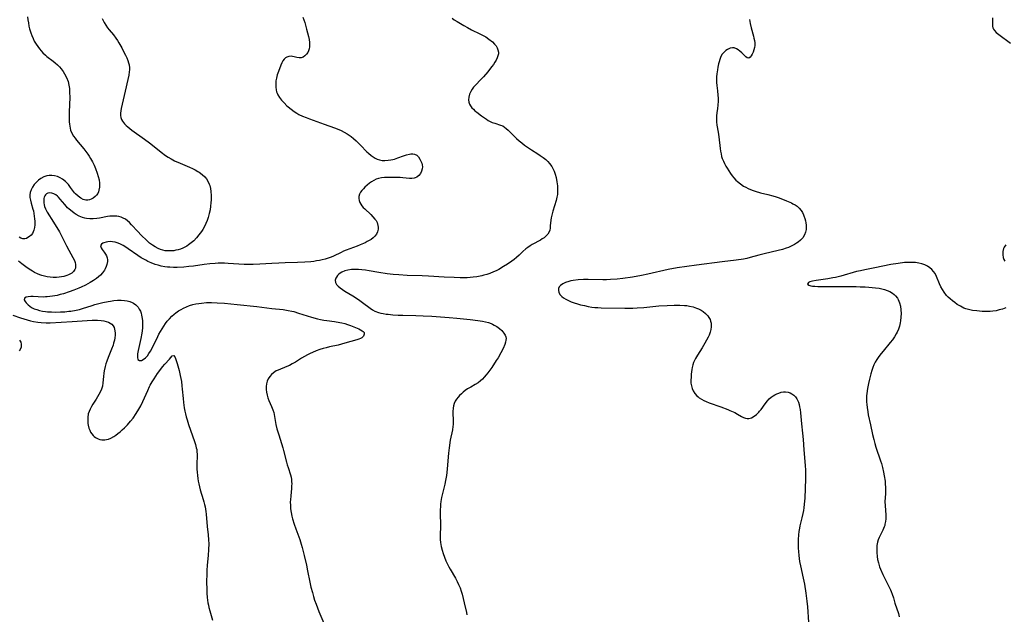
# Model space of a CAD drawing. Units: inches. Extents: x 2037339 to 2042734, y 263754 to 269097.
# Drawn here: x 2037798 to 2038030, y 266334 to 266473 of the extents above; entities that cross this region are included whole.
import ezdxf

# ---------------------------------------------------------------- set-up
doc = ezdxf.new("R2010")
doc.units = ezdxf.units.IN
doc.header["$MEASUREMENT"] = 0
doc.layers.add('c_05_T12S_R18E', color=123, linetype='Continuous')

msp = doc.modelspace()

# ---------------------------------------------------------------- linework, layer by layer
at = {"layer": 'c_05_T12S_R18E'}
for points in [[(2037817.61, 266473.77, 980), (2037817.86, 266473.23, 980), (2037818.1, 266472.78, 980), (2037818.49, 266472.14, 980), (2037818.91, 266471.53, 980), (2037819.26, 266471.08, 980), (2037820.25, 266469.88, 980), (2037820.84, 266469.11, 980), (2037821.2, 266468.56, 980), (2037821.55, 266468, 980), (2037822.21, 266466.84, 980), (2037822.59, 266466.12, 980), (2037823.09, 266465.15, 980), (2037823.39, 266464.48, 980), (2037823.66, 266463.82, 980), (2037823.81, 266463.33, 980), (2037823.93, 266462.84, 980), (2037824.02, 266462.12, 980), (2037824.02, 266461.66, 980), (2037823.98, 266461.19, 980), (2037823.85, 266460.4, 980), (2037822.82, 266455.62, 980), (2037822.1, 266452.53, 980), (2037821.99, 266451.98, 980), (2037821.93, 266451.44, 980), (2037821.91, 266450.94, 980), (2037821.98, 266450.45, 980), (2037822.14, 266449.99, 980), (2037822.4, 266449.55, 980), (2037822.87, 266448.96, 980), (2037823.23, 266448.6, 980), (2037823.63, 266448.24, 980), (2037824.12, 266447.85, 980), (2037824.63, 266447.46, 980), (2037827.58, 266445.36, 980), (2037828.72, 266444.52, 980), (2037829.46, 266443.95, 980), (2037831.5, 266442.29, 980), (2037832.54, 266441.52, 980), (2037833.18, 266441.1, 980), (2037833.85, 266440.71, 980), (2037834.66, 266440.29, 980), (2037835.95, 266439.7, 980), (2037838.17, 266438.77, 980), (2037838.85, 266438.47, 980), (2037839.51, 266438.14, 980), (2037840.14, 266437.78, 980), (2037840.47, 266437.57, 980), (2037841.15, 266437.06, 980), (2037841.76, 266436.48, 980), (2037842.15, 266435.99, 980), (2037842.48, 266435.47, 980), (2037842.8, 266434.78, 980), (2037842.92, 266434.42, 980), (2037843.08, 266433.75, 980), (2037843.17, 266433.06, 980), (2037843.23, 266432.09, 980), (2037843.22, 266431.09, 980), (2037843.18, 266430.34, 980), (2037843.11, 266429.58, 980), (2037842.99, 266428.74, 980), (2037842.81, 266427.83, 980), (2037842.57, 266426.93, 980), (2037842.33, 266426.23, 980), (2037842.03, 266425.51, 980), (2037841.68, 266424.81, 980), (2037841.28, 266424.1, 980), (2037840.98, 266423.64, 980), (2037840.67, 266423.2, 980), (2037840.38, 266422.81, 980), (2037839.78, 266422.11, 980), (2037839.14, 266421.45, 980), (2037838.57, 266420.93, 980), (2037837.96, 266420.46, 980), (2037837.53, 266420.18, 980), (2037837.21, 266420, 980), (2037836.59, 266419.7, 980), (2037836.03, 266419.48, 980), (2037835.46, 266419.31, 980), (2037834.98, 266419.2, 980), (2037834.5, 266419.11, 980), (2037833.85, 266419.04, 980), (2037833.1, 266419.04, 980), (2037832.47, 266419.1, 980), (2037831.85, 266419.23, 980), (2037831.33, 266419.42, 980), (2037830.82, 266419.64, 980), (2037830.12, 266420.01, 980), (2037829.44, 266420.42, 980), (2037829, 266420.73, 980), (2037828.76, 266420.91, 980), (2037828.09, 266421.49, 980), (2037826.8, 266422.73, 980), (2037825.97, 266423.6, 980), (2037824.55, 266425.21, 980), (2037824.07, 266425.71, 980), (2037823.6, 266426.13, 980), (2037823.1, 266426.49, 980), (2037822.59, 266426.78, 980), (2037822.05, 266427, 980), (2037821.55, 266427.14, 980), (2037821.03, 266427.22, 980), (2037820.56, 266427.26, 980), (2037820, 266427.26, 980), (2037819.43, 266427.22, 980), (2037818.89, 266427.14, 980), (2037817.01, 266426.8, 980), (2037816.33, 266426.69, 980), (2037815.5, 266426.61, 980), (2037814.7, 266426.61, 980), (2037813.91, 266426.69, 980), (2037813.57, 266426.76, 980), (2037812.96, 266426.94, 980), (2037812.21, 266427.26, 980), (2037811.49, 266427.66, 980), (2037811.01, 266427.97, 980), (2037810.54, 266428.31, 980), (2037809.85, 266428.88, 980), (2037809.5, 266429.21, 980), (2037809.16, 266429.57, 980), (2037808.82, 266429.95, 980), (2037807.77, 266431.22, 980), (2037807.32, 266431.7, 980), (2037807.09, 266431.92, 980), (2037806.69, 266432.24, 980), (2037806.28, 266432.47, 980), (2037805.75, 266432.65, 980), (2037805.2, 266432.71, 980), (2037804.81, 266432.63, 980), (2037804.52, 266432.48, 980), (2037804.27, 266432.25, 980), (2037804.1, 266432.01, 980), (2037803.97, 266431.73, 980), (2037803.89, 266431.39, 980), (2037803.86, 266431.02, 980), (2037803.89, 266430.37, 980), (2037803.97, 266429.94, 980), (2037804.09, 266429.49, 980), (2037804.3, 266428.93, 980), (2037804.68, 266428.18, 980), (2037806.14, 266425.79, 980), (2037807.58, 266423.52, 980), (2037807.92, 266422.94, 980), (2037808.39, 266422.01, 980), (2037809.22, 266420.28, 980), (2037809.79, 266419.22, 980), (2037810.75, 266417.54, 980), (2037811.1, 266416.81, 980), (2037811.27, 266416.32, 980), (2037811.36, 266415.84, 980), (2037811.38, 266415.43, 980), (2037811.33, 266415.03, 980), (2037811.21, 266414.66, 980), (2037810.9, 266414.22, 980), (2037810.47, 266413.84, 980), (2037810.05, 266413.59, 980), (2037809.67, 266413.42, 980), (2037809.27, 266413.27, 980), (2037808.59, 266413.07, 980), (2037808.06, 266412.96, 980), (2037807.52, 266412.88, 980), (2037806.84, 266412.83, 980), (2037806.07, 266412.82, 980), (2037805.38, 266412.86, 980), (2037804.69, 266412.95, 980), (2037804.06, 266413.09, 980), (2037803.44, 266413.27, 980), (2037802.92, 266413.46, 980), (2037802.41, 266413.67, 980), (2037801.71, 266414.02, 980), (2037801.23, 266414.29, 980), (2037800.45, 266414.77, 980), (2037799.69, 266415.28, 980), (2037798.72, 266415.99, 980), (2037797.94, 266416.63, 980)], [(2037800.09, 266474.15, 982), (2037800.15, 266473.45, 982), (2037800.25, 266472.68, 982), (2037800.38, 266471.97, 982), (2037800.55, 266471.28, 982), (2037800.82, 266470.38, 982), (2037801.07, 266469.72, 982), (2037801.35, 266469.07, 982), (2037801.66, 266468.43, 982), (2037802.09, 266467.69, 982), (2037802.46, 266467.14, 982), (2037802.85, 266466.6, 982), (2037803.25, 266466.13, 982), (2037803.67, 266465.68, 982), (2037804.32, 266465.09, 982), (2037804.64, 266464.83, 982), (2037806.08, 266463.71, 982), (2037806.6, 266463.27, 982), (2037807.1, 266462.82, 982), (2037807.58, 266462.33, 982), (2037807.98, 266461.86, 982), (2037808.41, 266461.29, 982), (2037808.79, 266460.69, 982), (2037809.23, 266459.88, 982), (2037809.61, 266458.9, 982), (2037809.8, 266458.09, 982), (2037809.91, 266457.25, 982), (2037809.97, 266456.39, 982), (2037809.98, 266455.15, 982), (2037809.85, 266451.78, 982), (2037809.83, 266450.26, 982), (2037809.86, 266449.4, 982), (2037809.91, 266448.88, 982), (2037809.98, 266448.37, 982), (2037810.08, 266447.92, 982), (2037810.2, 266447.49, 982), (2037810.51, 266446.75, 982), (2037810.9, 266446.09, 982), (2037811.24, 266445.6, 982), (2037811.6, 266445.12, 982), (2037813.31, 266443.05, 982), (2037813.77, 266442.46, 982), (2037814.22, 266441.85, 982), (2037814.57, 266441.33, 982), (2037814.91, 266440.79, 982), (2037815.35, 266440.01, 982), (2037815.71, 266439.24, 982), (2037816.03, 266438.47, 982), (2037816.46, 266437.32, 982), (2037816.7, 266436.55, 982), (2037816.88, 266435.78, 982), (2037816.99, 266434.99, 982), (2037817, 266434.51, 982), (2037816.98, 266434.05, 982), (2037816.86, 266433.36, 982), (2037816.73, 266432.96, 982), (2037816.56, 266432.59, 982), (2037816.26, 266432.14, 982), (2037815.99, 266431.84, 982), (2037815.53, 266431.47, 982), (2037815.01, 266431.2, 982), (2037814.65, 266431.08, 982), (2037814.21, 266431, 982), (2037813.76, 266431.01, 982), (2037813.16, 266431.18, 982), (2037812.56, 266431.48, 982), (2037811.94, 266431.92, 982), (2037811.35, 266432.45, 982), (2037811.12, 266432.7, 982), (2037810.63, 266433.33, 982), (2037810.16, 266433.99, 982), (2037809.66, 266434.65, 982), (2037808.96, 266435.39, 982), (2037808.28, 266435.92, 982), (2037807.7, 266436.26, 982), (2037807.09, 266436.53, 982), (2037806.38, 266436.72, 982), (2037805.75, 266436.8, 982), (2037805.12, 266436.8, 982), (2037804.58, 266436.72, 982), (2037803.9, 266436.5, 982), (2037803.19, 266436.12, 982), (2037802.61, 266435.68, 982), (2037802.08, 266435.16, 982), (2037801.65, 266434.65, 982), (2037801.24, 266434.05, 982), (2037800.92, 266433.42, 982), (2037800.72, 266432.84, 982), (2037800.63, 266432.23, 982), (2037800.64, 266431.61, 982), (2037800.74, 266430.98, 982), (2037800.91, 266430.3, 982), (2037801.32, 266428.92, 982), (2037801.43, 266428.47, 982), (2037801.55, 266427.85, 982), (2037801.65, 266427.23, 982), (2037801.72, 266426.62, 982), (2037801.77, 266426.08, 982), (2037801.78, 266425.64, 982), (2037801.77, 266425.2, 982), (2037801.68, 266424.53, 982), (2037801.52, 266423.91, 982), (2037801.38, 266423.53, 982), (2037801.2, 266423.17, 982), (2037800.9, 266422.76, 982), (2037800.55, 266422.43, 982), (2037800.17, 266422.18, 982), (2037799.79, 266422.01, 982), (2037799.39, 266421.93, 982), (2037798.98, 266421.94, 982), (2037798.52, 266422.07, 982), (2037798.06, 266422.29, 982)], [(2037864.83, 266474.06, 978), (2037865.25, 266472.79, 978), (2037865.69, 266471.21, 978), (2037866.13, 266469.5, 978), (2037866.28, 266468.8, 978), (2037866.37, 266468.12, 978), (2037866.39, 266467.62, 978), (2037866.36, 266467.08, 978), (2037866.28, 266466.57, 978), (2037866.14, 266466.1, 978), (2037865.98, 266465.77, 978), (2037865.66, 266465.31, 978), (2037865.28, 266464.95, 978), (2037864.86, 266464.67, 978), (2037864.4, 266464.52, 978), (2037863.93, 266464.5, 978), (2037863.44, 266464.58, 978), (2037862.76, 266464.75, 978), (2037862.42, 266464.82, 978), (2037862.07, 266464.85, 978), (2037861.56, 266464.83, 978), (2037861.05, 266464.65, 978), (2037860.73, 266464.45, 978), (2037860.45, 266464.19, 978), (2037860.15, 266463.79, 978), (2037859.9, 266463.32, 978), (2037859.63, 266462.74, 978), (2037859.06, 266461.3, 978), (2037858.8, 266460.51, 978), (2037858.6, 266459.69, 978), (2037858.5, 266459.04, 978), (2037858.44, 266458.32, 978), (2037858.46, 266457.62, 978), (2037858.55, 266456.93, 978), (2037858.65, 266456.51, 978), (2037858.78, 266456.14, 978), (2037858.96, 266455.77, 978), (2037859.33, 266455.14, 978), (2037859.78, 266454.53, 978), (2037860.39, 266453.86, 978), (2037861.06, 266453.21, 978), (2037861.35, 266452.95, 978), (2037862.06, 266452.37, 978), (2037862.81, 266451.83, 978), (2037863.4, 266451.47, 978), (2037863.91, 266451.19, 978), (2037864.77, 266450.77, 978), (2037865.58, 266450.44, 978), (2037866.4, 266450.12, 978), (2037869.85, 266448.87, 978), (2037872.29, 266448.02, 978), (2037873.26, 266447.65, 978), (2037873.83, 266447.39, 978), (2037874.57, 266447.02, 978), (2037875.28, 266446.61, 978), (2037875.75, 266446.29, 978), (2037876.17, 266445.97, 978), (2037876.77, 266445.48, 978), (2037877.34, 266444.97, 978), (2037878.37, 266443.96, 978), (2037879.89, 266442.38, 978), (2037880.28, 266442.02, 978), (2037880.86, 266441.54, 978), (2037881.33, 266441.2, 978), (2037881.82, 266440.9, 978), (2037882.32, 266440.66, 978), (2037882.83, 266440.49, 978), (2037883.44, 266440.37, 978), (2037884.08, 266440.34, 978), (2037884.86, 266440.38, 978), (2037885.5, 266440.47, 978), (2037885.96, 266440.56, 978), (2037886.41, 266440.68, 978), (2037887.19, 266440.93, 978), (2037888.51, 266441.44, 978), (2037889.21, 266441.69, 978), (2037889.88, 266441.86, 978), (2037890.21, 266441.9, 978), (2037890.68, 266441.91, 978), (2037891.11, 266441.82, 978), (2037891.6, 266441.56, 978), (2037892.03, 266441.16, 978), (2037892.37, 266440.67, 978), (2037892.61, 266440.19, 978), (2037892.79, 266439.68, 978), (2037892.87, 266439.31, 978), (2037892.93, 266438.86, 978), (2037892.91, 266438.4, 978), (2037892.76, 266437.81, 978), (2037892.49, 266437.26, 978), (2037892.11, 266436.8, 978), (2037891.63, 266436.43, 978), (2037891.27, 266436.27, 978), (2037890.99, 266436.19, 978), (2037890.46, 266436.12, 978), (2037889.9, 266436.12, 978), (2037888.33, 266436.26, 978), (2037887.72, 266436.3, 978), (2037886.66, 266436.33, 978), (2037884.8, 266436.34, 978), (2037883.99, 266436.31, 978), (2037883.29, 266436.24, 978), (2037882.63, 266436.11, 978), (2037882.04, 266435.91, 978), (2037881.48, 266435.64, 978), (2037880.98, 266435.33, 978), (2037880.51, 266435, 978), (2037879.97, 266434.56, 978), (2037879.43, 266434.06, 978), (2037879.06, 266433.68, 978), (2037878.73, 266433.3, 978), (2037878.39, 266432.85, 978), (2037878.14, 266432.39, 978), (2037877.98, 266431.88, 978), (2037877.98, 266431.38, 978), (2037878.07, 266430.91, 978), (2037878.25, 266430.44, 978), (2037878.46, 266430.05, 978), (2037878.71, 266429.68, 978), (2037879.03, 266429.3, 978), (2037879.38, 266428.94, 978), (2037880.81, 266427.6, 978), (2037881.32, 266427.09, 978), (2037881.77, 266426.56, 978), (2037882.03, 266426.18, 978), (2037882.27, 266425.73, 978), (2037882.47, 266425.05, 978), (2037882.52, 266424.63, 978), (2037882.52, 266424.21, 978), (2037882.37, 266423.51, 978), (2037882.15, 266423.03, 978), (2037881.76, 266422.5, 978), (2037881.36, 266422.12, 978), (2037880.9, 266421.78, 978), (2037880.45, 266421.5, 978), (2037879.98, 266421.25, 978), (2037879.49, 266421, 978), (2037878.29, 266420.48, 978), (2037877.63, 266420.21, 978), (2037875.03, 266419.26, 978), (2037874.4, 266419, 978), (2037873.8, 266418.72, 978), (2037872.04, 266417.84, 978), (2037871.5, 266417.61, 978), (2037871.01, 266417.42, 978), (2037870.51, 266417.26, 978), (2037870.05, 266417.12, 978), (2037869.39, 266416.95, 978), (2037868.72, 266416.81, 978), (2037868.04, 266416.69, 978), (2037867.42, 266416.59, 978), (2037866.68, 266416.51, 978), (2037865.28, 266416.39, 978), (2037863.6, 266416.33, 978), (2037860.67, 266416.27, 978), (2037859.2, 266416.21, 978), (2037857.49, 266416.11, 978), (2037854.7, 266415.92, 978), (2037853.15, 266415.85, 978), (2037852.42, 266415.85, 978), (2037851.04, 266415.89, 978), (2037847.29, 266416.11, 978), (2037846.4, 266416.14, 978), (2037844.88, 266416.14, 978), (2037844.17, 266416.11, 978), (2037842.92, 266416.01, 978), (2037841.61, 266415.85, 978), (2037839.07, 266415.5, 978), (2037838.01, 266415.38, 978), (2037836.86, 266415.27, 978), (2037835.27, 266415.19, 978), (2037834.38, 266415.18, 978), (2037833.57, 266415.22, 978), (2037832.95, 266415.27, 978), (2037832.34, 266415.35, 978), (2037831.46, 266415.5, 978), (2037830.77, 266415.67, 978), (2037830.09, 266415.89, 978), (2037829.13, 266416.26, 978), (2037828.38, 266416.6, 978), (2037827.86, 266416.86, 978), (2037826.79, 266417.45, 978)], [(2037900.44, 266473.45, 976), (2037901.09, 266473.05, 976), (2037902.7, 266472.09, 976), (2037903.54, 266471.61, 976), (2037904.5, 266471.1, 976), (2037906.44, 266470.16, 976), (2037907.1, 266469.82, 976), (2037907.85, 266469.39, 976), (2037908.58, 266468.91, 976), (2037909.4, 266468.25, 976), (2037909.93, 266467.72, 976), (2037910.27, 266467.27, 976), (2037910.54, 266466.8, 976), (2037910.72, 266466.33, 976), (2037910.81, 266465.85, 976), (2037910.81, 266465.4, 976), (2037910.71, 266464.93, 976), (2037910.52, 266464.45, 976), (2037910.28, 266463.97, 976), (2037909.99, 266463.46, 976), (2037909.66, 266462.94, 976), (2037909.3, 266462.41, 976), (2037908.75, 266461.71, 976), (2037908.32, 266461.19, 976), (2037907.29, 266460.03, 976), (2037906.73, 266459.43, 976), (2037905.32, 266457.99, 976), (2037904.99, 266457.62, 976), (2037904.62, 266457.12, 976), (2037904.31, 266456.6, 976), (2037904.02, 266455.94, 976), (2037903.84, 266455.24, 976), (2037903.8, 266454.63, 976), (2037903.88, 266454.03, 976), (2037904.02, 266453.6, 976), (2037904.24, 266453.2, 976), (2037904.59, 266452.74, 976), (2037904.93, 266452.39, 976), (2037905.31, 266452.04, 976), (2037905.72, 266451.71, 976), (2037906.86, 266450.84, 976), (2037907.98, 266450.04, 976), (2037908.41, 266449.77, 976), (2037908.89, 266449.51, 976), (2037909.38, 266449.29, 976), (2037909.95, 266449.08, 976), (2037911.33, 266448.67, 976), (2037911.84, 266448.45, 976), (2037912.27, 266448.19, 976), (2037912.68, 266447.86, 976), (2037913.09, 266447.48, 976), (2037914.49, 266446.07, 976), (2037915.1, 266445.5, 976), (2037915.73, 266444.94, 976), (2037916.3, 266444.47, 976), (2037916.97, 266443.96, 976), (2037917.67, 266443.46, 976), (2037918.63, 266442.83, 976), (2037920.1, 266441.9, 976), (2037920.64, 266441.53, 976), (2037921.34, 266441.03, 976), (2037921.95, 266440.53, 976), (2037922.42, 266440.09, 976), (2037922.84, 266439.62, 976), (2037923.35, 266438.93, 976), (2037923.76, 266438.17, 976), (2037923.9, 266437.86, 976), (2037924.17, 266437.12, 976), (2037924.37, 266436.37, 976), (2037924.58, 266435.3, 976), (2037924.7, 266434.4, 976), (2037924.74, 266433.74, 976), (2037924.75, 266433.08, 976), (2037924.68, 266432.31, 976), (2037924.58, 266431.73, 976), (2037924.37, 266430.9, 976), (2037923.62, 266428.41, 976), (2037923.37, 266427.46, 976), (2037923.24, 266426.85, 976), (2037923.14, 266426.26, 976), (2037923.03, 266424.93, 976), (2037922.97, 266424.39, 976), (2037922.89, 266423.96, 976), (2037922.75, 266423.56, 976), (2037922.41, 266422.98, 976), (2037921.93, 266422.46, 976), (2037921.56, 266422.16, 976), (2037921.15, 266421.88, 976), (2037920.71, 266421.61, 976), (2037918.79, 266420.56, 976), (2037918.25, 266420.23, 976), (2037917.75, 266419.89, 976), (2037917.27, 266419.52, 976), (2037916.59, 266418.91, 976), (2037915.68, 266418.04, 976), (2037915.07, 266417.49, 976), (2037914.49, 266417.02, 976), (2037913.95, 266416.61, 976), (2037912.94, 266415.94, 976), (2037912, 266415.36, 976), (2037910.89, 266414.72, 976), (2037910.27, 266414.4, 976), (2037909.64, 266414.11, 976), (2037908.79, 266413.77, 976), (2037908.09, 266413.54, 976), (2037907.39, 266413.34, 976), (2037906.9, 266413.22, 976), (2037905.72, 266412.99, 976), (2037904.86, 266412.87, 976), (2037904.15, 266412.8, 976), (2037903.44, 266412.76, 976), (2037902.72, 266412.74, 976), (2037901.85, 266412.75, 976), (2037900.43, 266412.81, 976), (2037898.03, 266412.92, 976), (2037894.4, 266413.12, 976), (2037892.9, 266413.18, 976), (2037889.33, 266413.29, 976), (2037887.37, 266413.4, 976), (2037886.03, 266413.53, 976), (2037884.62, 266413.69, 976), (2037882.67, 266413.98, 976), (2037880.42, 266414.37, 976), (2037879.57, 266414.51, 976), (2037878.67, 266414.62, 976), (2037877.89, 266414.69, 976), (2037877.13, 266414.72, 976), (2037876.24, 266414.69, 976), (2037875.44, 266414.56, 976), (2037874.66, 266414.35, 976), (2037873.96, 266414.05, 976), (2037873.61, 266413.84, 976), (2037873.28, 266413.59, 976), (2037872.96, 266413.25, 976), (2037872.72, 266412.89, 976), (2037872.59, 266412.62, 976), (2037872.46, 266412.14, 976), (2037872.49, 266411.66, 976), (2037872.74, 266411.18, 976), (2037873.15, 266410.73, 976), (2037873.58, 266410.38, 976), (2037874.12, 266410, 976), (2037874.71, 266409.62, 976), (2037876.58, 266408.48, 976), (2037877.88, 266407.63, 976), (2037878.88, 266406.92, 976), (2037880.64, 266405.57, 976), (2037881.18, 266405.22, 976), (2037881.75, 266404.91, 976), (2037882.6, 266404.58, 976), (2037883.13, 266404.43, 976), (2037883.68, 266404.32, 976), (2037884.38, 266404.21, 976), (2037884.88, 266404.15, 976), (2037885.95, 266404.05, 976), (2037887.24, 266403.97, 976), (2037888.36, 266403.92, 976), (2037891.38, 266403.86, 976), (2037893.13, 266403.79, 976), (2037895.15, 266403.68, 976), (2037899.26, 266403.4, 976), (2037901.01, 266403.26, 976), (2037904.21, 266402.94, 976), (2037905.99, 266402.72, 976), (2037907.06, 266402.55, 976), (2037907.78, 266402.39, 976), (2037908.46, 266402.2, 976), (2037909.12, 266401.97, 976), (2037909.43, 266401.84, 976), (2037909.85, 266401.63, 976), (2037910.47, 266401.25, 976), (2037911.04, 266400.81, 976), (2037911.59, 266400.32, 976), (2037912.12, 266399.72, 976), (2037912.43, 266399.24, 976), (2037912.57, 266398.83, 976), (2037912.61, 266398.47, 976), (2037912.58, 266398.09, 976), (2037912.47, 266397.56, 976), (2037912.3, 266397.01, 976), (2037911.92, 266396.11, 976), (2037911.41, 266395.09, 976), (2037910.75, 266393.92, 976), (2037910.33, 266393.26, 976), (2037909.26, 266391.66, 976), (2037908.36, 266390.41, 976), (2037907.93, 266389.87, 976), (2037907.48, 266389.35, 976), (2037907.05, 266388.9, 976), (2037906.6, 266388.48, 976), (2037906.02, 266388.03, 976), (2037905.37, 266387.62, 976), (2037904.32, 266387.04, 976), (2037903.54, 266386.58, 976), (2037903, 266386.2, 976), (2037902.55, 266385.84, 976), (2037902.12, 266385.46, 976), (2037901.67, 266385.03, 976), (2037901.32, 266384.65, 976), (2037900.94, 266384.17, 976), (2037900.64, 266383.69, 976), (2037900.39, 266383.14, 976), (2037900.24, 266382.62, 976), (2037900.14, 266382.08, 976), (2037900.08, 266381.28, 976), (2037900.1, 266380.71, 976), (2037900.18, 266379.37, 976), (2037900.19, 266378.77, 976), (2037900.17, 266378.24, 976), (2037900.12, 266377.76, 976), (2037899.99, 266376.94, 976), (2037899.51, 266374.53, 976), (2037899.25, 266372.76, 976), (2037899.1, 266371.45, 976), (2037898.79, 266367.77, 976), (2037898.69, 266366.94, 976), (2037898.59, 266366.23, 976), (2037898.37, 266365.02, 976), (2037898.19, 266364.17, 976), (2037897.45, 266361.03, 976), (2037897.29, 266360.08, 976), (2037897.22, 266359.51, 976), (2037897.17, 266358.87, 976), (2037897.15, 266358.22, 976), (2037897.15, 266357.19, 976), (2037897.22, 266354.62, 976), (2037897.21, 266353.88, 976), (2037897.13, 266352.56, 976), (2037897.11, 266351.81, 976), (2037897.13, 266351.13, 976), (2037897.2, 266350.46, 976), (2037897.37, 266349.54, 976), (2037897.61, 266348.62, 976), (2037897.84, 266347.86, 976), (2037898.15, 266346.99, 976), (2037898.49, 266346.13, 976), (2037898.86, 266345.34, 976), (2037899.16, 266344.75, 976), (2037899.48, 266344.17, 976), (2037900.69, 266342.07, 976), (2037901.1, 266341.32, 976), (2037901.47, 266340.57, 976), (2037901.81, 266339.8, 976), (2037902.09, 266339.02, 976), (2037902.3, 266338.27, 976), (2037902.74, 266336.23, 976), (2037903.29, 266333.96, 976), (2037903.4, 266333.41, 976)], [(2037899.95, 266473.79, 976), (2037900.44, 266473.45, 976)], [(2037969.86, 266473.53, 974), (2037969.93, 266473.03, 974), (2037970.02, 266472.53, 974), (2037970.25, 266471.54, 974), (2037970.81, 266469.61, 974), (2037970.93, 266469.14, 974), (2037971.04, 266468.58, 974), (2037971.1, 266468.03, 974), (2037971.1, 266467.42, 974), (2037971.03, 266466.9, 974), (2037970.92, 266466.4, 974), (2037970.72, 266465.84, 974), (2037970.49, 266465.35, 974), (2037970.26, 266464.92, 974), (2037970.04, 266464.62, 974), (2037969.7, 266464.39, 974), (2037969.3, 266464.47, 974), (2037968.99, 266464.73, 974), (2037968.5, 266465.25, 974), (2037968.06, 266465.67, 974), (2037967.59, 266466.09, 974), (2037967.22, 266466.38, 974), (2037966.84, 266466.62, 974), (2037966.27, 266466.83, 974), (2037965.88, 266466.86, 974), (2037965.3, 266466.73, 974), (2037964.72, 266466.46, 974), (2037964.3, 266466.18, 974), (2037963.91, 266465.84, 974), (2037963.47, 266465.32, 974), (2037963.17, 266464.82, 974), (2037962.87, 266464.08, 974), (2037962.72, 266463.57, 974), (2037962.59, 266463.04, 974), (2037962.44, 266462.29, 974), (2037962.33, 266461.66, 974), (2037962.2, 266460.73, 974), (2037962.15, 266460.03, 974), (2037962.13, 266459.34, 974), (2037962.15, 266458.65, 974), (2037962.21, 266457.96, 974), (2037962.35, 266456.74, 974), (2037962.45, 266455.73, 974), (2037962.49, 266454.99, 974), (2037962.5, 266454.26, 974), (2037962.45, 266453.38, 974), (2037962.35, 266452.55, 974), (2037962.2, 266451.57, 974), (2037962.11, 266450.85, 974), (2037962.08, 266450.13, 974), (2037962.11, 266449.39, 974), (2037962.21, 266448.65, 974), (2037962.52, 266446.96, 974), (2037962.68, 266445.92, 974), (2037962.98, 266443.18, 974), (2037963.07, 266442.52, 974), (2037963.18, 266441.88, 974), (2037963.32, 266441.31, 974), (2037963.48, 266440.81, 974), (2037963.73, 266440.2, 974), (2037964.02, 266439.6, 974), (2037964.34, 266439.01, 974), (2037964.66, 266438.5, 974), (2037965.44, 266437.31, 974), (2037965.82, 266436.76, 974), (2037966.23, 266436.24, 974), (2037966.66, 266435.74, 974), (2037967.05, 266435.37, 974), (2037967.74, 266434.81, 974), (2037968.5, 266434.32, 974), (2037969.01, 266434.04, 974), (2037969.53, 266433.78, 974), (2037970.5, 266433.38, 974), (2037971.25, 266433.11, 974), (2037972.48, 266432.75, 974), (2037974.23, 266432.34, 974), (2037975.37, 266432.05, 974), (2037976.13, 266431.82, 974), (2037976.88, 266431.55, 974), (2037978.59, 266430.86, 974), (2037979.75, 266430.34, 974), (2037980.1, 266430.16, 974), (2037980.6, 266429.88, 974), (2037981.07, 266429.55, 974), (2037981.57, 266429.12, 974), (2037982.06, 266428.54, 974), (2037982.34, 266428.08, 974), (2037982.58, 266427.58, 974), (2037982.69, 266427.3, 974), (2037982.87, 266426.72, 974), (2037983.02, 266426.14, 974), (2037983.12, 266425.63, 974), (2037983.18, 266425.12, 974), (2037983.21, 266424.62, 974), (2037983.19, 266424.13, 974), (2037983.07, 266423.46, 974), (2037982.84, 266422.84, 974), (2037982.41, 266422.16, 974), (2037981.86, 266421.56, 974), (2037981.31, 266421.12, 974), (2037980.93, 266420.85, 974), (2037980.48, 266420.58, 974), (2037980.02, 266420.33, 974), (2037979.55, 266420.11, 974), (2037979.07, 266419.9, 974), (2037978.5, 266419.68, 974), (2037977.66, 266419.42, 974), (2037976.59, 266419.15, 974), (2037973.29, 266418.39, 974), (2037972.1, 266418.08, 974), (2037970, 266417.49, 974), (2037969.25, 266417.31, 974), (2037968.43, 266417.15, 974), (2037966.78, 266416.89, 974), (2037963.45, 266416.5, 974), (2037957.42, 266415.72, 974), (2037955.1, 266415.41, 974), (2037952.85, 266415.07, 974), (2037950.76, 266414.69, 974), (2037945.99, 266413.62, 974), (2037944.46, 266413.3, 974), (2037942.36, 266412.92, 974), (2037940.07, 266412.57, 974), (2037938.78, 266412.42, 974), (2037937.17, 266412.3, 974), (2037936.27, 266412.27, 974), (2037935.38, 266412.26, 974), (2037931.97, 266412.34, 974), (2037930.81, 266412.33, 974), (2037929.55, 266412.26, 974), (2037928.44, 266412.12, 974), (2037927.89, 266412.02, 974), (2037927.36, 266411.89, 974), (2037926.63, 266411.65, 974), (2037925.94, 266411.32, 974), (2037925.39, 266410.92, 974), (2037925.14, 266410.62, 974), (2037924.96, 266410.21, 974), (2037924.92, 266409.78, 974), (2037925.01, 266409.34, 974), (2037925.28, 266408.81, 974), (2037925.71, 266408.33, 974), (2037926.15, 266407.99, 974), (2037926.65, 266407.69, 974), (2037927.32, 266407.36, 974), (2037927.96, 266407.1, 974), (2037928.62, 266406.86, 974), (2037929.43, 266406.6, 974), (2037930.14, 266406.4, 974), (2037931.06, 266406.18, 974), (2037931.94, 266405.99, 974), (2037932.83, 266405.85, 974), (2037933.52, 266405.77, 974), (2037934.24, 266405.72, 974), (2037934.95, 266405.69, 974), (2037940.57, 266405.6, 974), (2037942.4, 266405.61, 974), (2037943.49, 266405.65, 974), (2037945.04, 266405.75, 974), (2037948.52, 266406.11, 974), (2037950.48, 266406.25, 974), (2037952.15, 266406.32, 974), (2037953.46, 266406.31, 974), (2037954.56, 266406.25, 974), (2037955.15, 266406.18, 974), (2037955.74, 266406.08, 974), (2037956.63, 266405.87, 974), (2037957.41, 266405.62, 974), (2037957.92, 266405.4, 974), (2037958.49, 266405.11, 974), (2037959.02, 266404.77, 974), (2037959.55, 266404.33, 974), (2037960.06, 266403.79, 974), (2037960.35, 266403.37, 974), (2037960.59, 266402.93, 974), (2037960.74, 266402.52, 974), (2037960.84, 266402.09, 974), (2037960.87, 266401.65, 974), (2037960.86, 266401.21, 974), (2037960.77, 266400.6, 974), (2037960.62, 266399.98, 974), (2037960.36, 266399.25, 974), (2037960.15, 266398.79, 974), (2037959.78, 266398.05, 974), (2037959.36, 266397.32, 974), (2037958.74, 266396.28, 974), (2037957.62, 266394.51, 974), (2037957.17, 266393.75, 974), (2037956.93, 266393.29, 974), (2037956.73, 266392.83, 974), (2037956.53, 266392.23, 974), (2037956.39, 266391.63, 974), (2037956.31, 266391.14, 974), (2037956.18, 266390.1, 974), (2037956.12, 266389.38, 974), (2037956.08, 266388.67, 974), (2037956.11, 266387.93, 974), (2037956.21, 266387.3, 974), (2037956.39, 266386.71, 974), (2037956.65, 266386.16, 974), (2037957.05, 266385.53, 974), (2037957.53, 266384.96, 974), (2037957.8, 266384.71, 974), (2037958.06, 266384.5, 974), (2037958.58, 266384.16, 974), (2037959.13, 266383.87, 974), (2037959.72, 266383.61, 974), (2037960.38, 266383.35, 974), (2037963.17, 266382.4, 974), (2037964.8, 266381.76, 974), (2037965.28, 266381.55, 974), (2037966.4, 266381.02, 974), (2037967.02, 266380.68, 974), (2037968.03, 266380.1, 974), (2037968.48, 266379.88, 974), (2037968.92, 266379.71, 974), (2037969.36, 266379.63, 974), (2037969.7, 266379.64, 974), (2037970.34, 266379.82, 974), (2037970.98, 266380.17, 974), (2037971.53, 266380.6, 974), (2037972.05, 266381.11, 974), (2037972.27, 266381.36, 974), (2037972.61, 266381.79, 974), (2037973.57, 266383.1, 974), (2037974.12, 266383.8, 974), (2037974.54, 266384.25, 974), (2037975, 266384.66, 974), (2037975.42, 266384.96, 974), (2037975.85, 266385.23, 974), (2037976.3, 266385.45, 974), (2037976.77, 266385.63, 974), (2037977.34, 266385.79, 974), (2037977.9, 266385.88, 974), (2037978.37, 266385.88, 974), (2037978.98, 266385.79, 974), (2037979.43, 266385.64, 974), (2037979.86, 266385.42, 974), (2037980.31, 266385.1, 974), (2037980.7, 266384.71, 974), (2037981.04, 266384.23, 974), (2037981.2, 266383.91, 974), (2037981.37, 266383.49, 974), (2037981.54, 266382.93, 974), (2037981.67, 266382.34, 974), (2037981.77, 266381.73, 974), (2037981.86, 266380.97, 974), (2037982.1, 266378.39, 974), (2037982.35, 266376.22, 974), (2037982.5, 266374.67, 974), (2037982.66, 266372.25, 974), (2037982.98, 266368.6, 974), (2037983.04, 266367.44, 974), (2037983.06, 266366.19, 974), (2037983.04, 266365.47, 974), (2037982.94, 266363.17, 974), (2037982.87, 266360.92, 974), (2037982.77, 266359.48, 974), (2037982.68, 266358.65, 974), (2037982.57, 266357.96, 974), (2037982.44, 266357.27, 974), (2037982.2, 266356.24, 974), (2037981.72, 266354.37, 974), (2037981.61, 266353.85, 974), (2037981.48, 266353.07, 974), (2037981.38, 266352.28, 974), (2037981.31, 266351.14, 974), (2037981.3, 266349.98, 974), (2037981.33, 266349.15, 974), (2037981.38, 266348.31, 974), (2037981.47, 266347.37, 974), (2037981.66, 266346, 974), (2037981.85, 266344.96, 974), (2037982.5, 266342.11, 974), (2037982.79, 266340.65, 974), (2037983.13, 266338.58, 974), (2037983.38, 266336.65, 974), (2037983.5, 266335.32, 974), (2037983.76, 266331.7, 974)], [(2038027.02, 266473.93, 972), (2038027, 266472.47, 972), (2038027.04, 266471.97, 972), (2038027.14, 266471.57, 972), (2038027.3, 266471.23, 972), (2038027.49, 266470.94, 972), (2038027.93, 266470.46, 972), (2038028.22, 266470.21, 972), (2038028.53, 266469.96, 972), (2038031.27, 266467.91, 972)], [(2037826.79, 266417.45, 978), (2037825.97, 266417.96, 978), (2037823.7, 266419.56, 978), (2037823.15, 266419.93, 978), (2037822.54, 266420.3, 978), (2037821.95, 266420.61, 978), (2037821.37, 266420.86, 978), (2037820.64, 266421.09, 978), (2037820.05, 266421.21, 978), (2037819.48, 266421.25, 978), (2037818.98, 266421.22, 978), (2037818.53, 266421.14, 978), (2037818.01, 266420.98, 978), (2037817.75, 266420.86, 978), (2037817.46, 266420.64, 978), (2037817.24, 266420.26, 978), (2037817.36, 266419.82, 978), (2037817.64, 266419.38, 978), (2037818.11, 266418.76, 978), (2037818.38, 266418.33, 978), (2037818.61, 266417.87, 978), (2037818.77, 266417.42, 978), (2037818.84, 266416.98, 978), (2037818.84, 266416.59, 978), (2037818.72, 266415.86, 978), (2037818.56, 266415.37, 978), (2037818.34, 266414.88, 978), (2037818.15, 266414.54, 978), (2037817.72, 266413.94, 978), (2037817.21, 266413.38, 978), (2037816.76, 266412.98, 978), (2037816.29, 266412.6, 978), (2037815.57, 266412.1, 978), (2037814.82, 266411.63, 978), (2037813.68, 266411.01, 978), (2037812.64, 266410.5, 978), (2037812.09, 266410.27, 978), (2037810.98, 266409.83, 978), (2037809.86, 266409.43, 978), (2037808.51, 266409, 978), (2037807.72, 266408.77, 978), (2037807.04, 266408.61, 978), (2037805.9, 266408.39, 978), (2037805.29, 266408.3, 978), (2037804.69, 266408.24, 978), (2037804.26, 266408.22, 978), (2037803.75, 266408.21, 978), (2037801.37, 266408.33, 978), (2037800.83, 266408.33, 978), (2037800.22, 266408.28, 978), (2037799.73, 266408.18, 978), (2037799.38, 266407.96, 978), (2037799.29, 266407.56, 978), (2037799.48, 266407.16, 978), (2037799.71, 266406.87, 978), (2037800.19, 266406.39, 978), (2037800.57, 266406.07, 978), (2037801.01, 266405.77, 978), (2037801.61, 266405.46, 978), (2037802.21, 266405.24, 978), (2037802.86, 266405.06, 978), (2037803.55, 266404.92, 978), (2037804.26, 266404.81, 978), (2037804.77, 266404.76, 978), (2037805.68, 266404.69, 978), (2037806.59, 266404.67, 978), (2037807.83, 266404.69, 978), (2037808.8, 266404.75, 978), (2037809.77, 266404.85, 978), (2037810.26, 266404.92, 978), (2037811.47, 266405.13, 978), (2037812.25, 266405.31, 978), (2037813.02, 266405.52, 978), (2037815.28, 266406.24, 978), (2037815.91, 266406.43, 978), (2037817.16, 266406.77, 978), (2037817.78, 266406.92, 978), (2037819.01, 266407.17, 978), (2037819.55, 266407.26, 978), (2037820.33, 266407.37, 978), (2037821.22, 266407.45, 978), (2037822.09, 266407.48, 978), (2037822.89, 266407.43, 978), (2037823.52, 266407.34, 978), (2037824.12, 266407.18, 978), (2037824.68, 266406.96, 978), (2037824.99, 266406.79, 978), (2037825.56, 266406.36, 978), (2037826.05, 266405.83, 978), (2037826.35, 266405.36, 978), (2037826.6, 266404.85, 978), (2037826.76, 266404.41, 978), (2037826.89, 266403.94, 978), (2037827.03, 266403.17, 978), (2037827.09, 266402.65, 978), (2037827.12, 266402.11, 978), (2037827.12, 266401.55, 978), (2037827.09, 266400.99, 978), (2037827.03, 266400.27, 978), (2037826.96, 266399.7, 978), (2037826.74, 266398.46, 978), (2037826.09, 266395.6, 978), (2037825.95, 266394.88, 978), (2037825.89, 266394.39, 978), (2037825.89, 266393.96, 978), (2037825.98, 266393.53, 978), (2037826.37, 266393.24, 978), (2037826.87, 266393.3, 978), (2037827.29, 266393.48, 978), (2037827.84, 266393.9, 978), (2037828.29, 266394.41, 978), (2037828.62, 266394.91, 978), (2037828.95, 266395.47, 978), (2037829.36, 266396.21, 978), (2037830.69, 266398.92, 978), (2037830.98, 266399.47, 978), (2037831.71, 266400.73, 978), (2037832.1, 266401.36, 978), (2037832.5, 266401.95, 978), (2037832.94, 266402.55, 978), (2037833.42, 266403.11, 978), (2037833.98, 266403.69, 978), (2037834.58, 266404.21, 978), (2037834.97, 266404.52, 978), (2037835.6, 266404.96, 978), (2037836.16, 266405.31, 978), (2037836.74, 266405.62, 978), (2037837.48, 266405.94, 978), (2037838.13, 266406.18, 978), (2037838.97, 266406.43, 978), (2037839.67, 266406.59, 978), (2037840.38, 266406.72, 978), (2037840.98, 266406.8, 978), (2037842.19, 266406.89, 978), (2037843.35, 266406.91, 978), (2037844.68, 266406.86, 978), (2037846.37, 266406.74, 978), (2037849.39, 266406.45, 978), (2037853.98, 266405.96, 978), (2037857.56, 266405.52, 978), (2037860.21, 266405.24, 978), (2037861.37, 266405.07, 978), (2037862.19, 266404.91, 978), (2037862.71, 266404.77, 978), (2037863.81, 266404.45, 978), (2037866.87, 266403.47, 978), (2037868.23, 266403.1, 978), (2037868.99, 266402.93, 978), (2037869.74, 266402.78, 978), (2037870.5, 266402.66, 978), (2037872.29, 266402.43, 978), (2037873.54, 266402.25, 978), (2037874, 266402.15, 978), (2037874.69, 266401.98, 978), (2037875.36, 266401.76, 978), (2037876.02, 266401.51, 978), (2037877.96, 266400.73, 978), (2037878.41, 266400.52, 978), (2037878.79, 266400.28, 978), (2037879.04, 266400.07, 978), (2037879.21, 266399.83, 978), (2037879.28, 266399.47, 978), (2037879.08, 266398.98, 978), (2037878.71, 266398.64, 978), (2037878.37, 266398.45, 978), (2037877.98, 266398.29, 978), (2037877.52, 266398.13, 978), (2037874.7, 266397.33, 978), (2037873.13, 266396.92, 978), (2037871.08, 266396.48, 978), (2037870.3, 266396.29, 978), (2037869.57, 266396.09, 978), (2037868.85, 266395.87, 978), (2037867.98, 266395.56, 978), (2037867.06, 266395.18, 978), (2037866.53, 266394.93, 978), (2037865.91, 266394.61, 978), (2037865.21, 266394.22, 978), (2037864.53, 266393.81, 978), (2037863.06, 266392.89, 978), (2037862.32, 266392.46, 978), (2037861.7, 266392.13, 978), (2037861.07, 266391.84, 978), (2037859.03, 266391.02, 978), (2037858.58, 266390.81, 978), (2037857.92, 266390.4, 978), (2037857.44, 266390.01, 978), (2037857.04, 266389.55, 978), (2037856.67, 266388.94, 978), (2037856.44, 266388.38, 978), (2037856.28, 266387.8, 978), (2037856.19, 266387.15, 978), (2037856.19, 266386.46, 978), (2037856.27, 266385.81, 978), (2037856.41, 266385.15, 978), (2037856.6, 266384.5, 978), (2037856.85, 266383.84, 978), (2037857.44, 266382.43, 978), (2037857.74, 266381.67, 978), (2037857.96, 266381.01, 978), (2037858.06, 266380.61, 978), (2037858.17, 266380.08, 978), (2037858.5, 266378.19, 978), (2037858.73, 266377.19, 978), (2037859.14, 266375.81, 978), (2037859.82, 266373.77, 978), (2037860.13, 266372.74, 978), (2037860.3, 266372.13, 978), (2037860.97, 266369.35, 978), (2037861.14, 266368.72, 978), (2037861.33, 266368.1, 978), (2037861.91, 266366.36, 978), (2037862.04, 266365.86, 978), (2037862.12, 266365.32, 978), (2037862.17, 266364.77, 978), (2037862.19, 266364.31, 978), (2037862.18, 266363.72, 978), (2037862.14, 266363.13, 978), (2037861.96, 266361.43, 978), (2037861.89, 266360.51, 978), (2037861.87, 266360.01, 978), (2037861.88, 266359.2, 978), (2037861.95, 266358.36, 978), (2037862.07, 266357.53, 978), (2037862.25, 266356.69, 978), (2037862.42, 266356, 978), (2037862.79, 266354.77, 978), (2037863.16, 266353.66, 978), (2037864.1, 266351.14, 978), (2037864.43, 266350.07, 978), (2037864.63, 266349.32, 978), (2037865.1, 266347.43, 978), (2037865.66, 266345.12, 978), (2037865.95, 266343.77, 978), (2037866.47, 266341.16, 978), (2037866.73, 266339.96, 978), (2037867.06, 266338.66, 978), (2037867.31, 266337.77, 978), (2037867.59, 266336.89, 978), (2037867.92, 266335.93, 978), (2037868.24, 266335.09, 978), (2037868.59, 266334.25, 978), (2037869.78, 266331.45, 978)], [(2038030.14, 266420.49, 972), (2038029.79, 266419.92, 972), (2038029.65, 266419.59, 972), (2038029.47, 266418.89, 972), (2038029.43, 266418.16, 972), (2038029.54, 266417.52, 972), (2038029.71, 266417.02, 972), (2038029.92, 266416.62, 972)], [(2038030.16, 266405.67, 972), (2038029.37, 266405.39, 972), (2038028.62, 266405.17, 972), (2038027.86, 266405, 972), (2038027.09, 266404.88, 972), (2038026.5, 266404.82, 972), (2038025.94, 266404.8, 972), (2038025.28, 266404.81, 972), (2038024.62, 266404.84, 972), (2038023.37, 266404.95, 972), (2038022.3, 266405.07, 972), (2038021.68, 266405.18, 972), (2038021.09, 266405.33, 972), (2038020.74, 266405.45, 972), (2038020.31, 266405.62, 972), (2038019.53, 266406.03, 972), (2038018.76, 266406.49, 972), (2038018.17, 266406.89, 972), (2038017.59, 266407.32, 972), (2038017.05, 266407.76, 972), (2038016.62, 266408.17, 972), (2038016.21, 266408.61, 972), (2038015.68, 266409.32, 972), (2038015.28, 266409.95, 972), (2038014.92, 266410.6, 972), (2038014.59, 266411.3, 972), (2038013.88, 266413.05, 972), (2038013.52, 266413.73, 972), (2038013.17, 266414.23, 972), (2038012.77, 266414.68, 972), (2038012.32, 266415.08, 972), (2038011.74, 266415.46, 972), (2038011.11, 266415.78, 972), (2038010.43, 266416.02, 972), (2038009.69, 266416.2, 972), (2038008.93, 266416.31, 972), (2038008.42, 266416.36, 972), (2038007.85, 266416.37, 972), (2038007.08, 266416.36, 972), (2038006.3, 266416.3, 972), (2038004.88, 266416.13, 972), (2038003.1, 266415.83, 972), (2037999.37, 266415.07, 972), (2037996.99, 266414.63, 972), (2037995.96, 266414.41, 972), (2037995.04, 266414.19, 972), (2037991.34, 266413.14, 972), (2037990.07, 266412.84, 972), (2037989.45, 266412.71, 972), (2037988.34, 266412.52, 972), (2037985.55, 266412.11, 972), (2037984.66, 266411.93, 972), (2037984.1, 266411.76, 972), (2037983.77, 266411.6, 972), (2037983.55, 266411.25, 972), (2037983.86, 266411, 972), (2037984.27, 266410.88, 972), (2037984.68, 266410.8, 972), (2037985.22, 266410.74, 972), (2037985.93, 266410.71, 972), (2037986.7, 266410.7, 972), (2037990.21, 266410.71, 972), (2037994.98, 266410.65, 972), (2037995.91, 266410.63, 972), (2037997.06, 266410.59, 972), (2037997.91, 266410.54, 972), (2037999.49, 266410.39, 972), (2038000.39, 266410.26, 972), (2038001.01, 266410.14, 972), (2038001.61, 266410, 972), (2038002.28, 266409.78, 972), (2038002.92, 266409.48, 972), (2038003.51, 266409.12, 972), (2038003.89, 266408.82, 972), (2038004.23, 266408.5, 972), (2038004.69, 266407.92, 972), (2038004.88, 266407.6, 972), (2038005.18, 266406.86, 972), (2038005.37, 266406.06, 972), (2038005.48, 266405.22, 972), (2038005.52, 266404.31, 972), (2038005.5, 266403.46, 972), (2038005.41, 266402.6, 972), (2038005.33, 266402.13, 972), (2038005.13, 266401.36, 972), (2038004.9, 266400.66, 972), (2038004.61, 266399.98, 972), (2038004.38, 266399.52, 972), (2038003.97, 266398.83, 972), (2038003.5, 266398.16, 972), (2038002.99, 266397.5, 972), (2038001.31, 266395.51, 972), (2038000.82, 266394.9, 972), (2038000.31, 266394.22, 972), (2037999.83, 266393.51, 972), (2037999.47, 266392.89, 972), (2037999.16, 266392.26, 972), (2037998.89, 266391.62, 972), (2037998.65, 266390.96, 972), (2037998.39, 266390.11, 972), (2037998.08, 266388.89, 972), (2037997.88, 266387.9, 972), (2037997.65, 266386.69, 972), (2037997.48, 266385.53, 972), (2037997.42, 266384.93, 972), (2037997.39, 266384.17, 972), (2037997.4, 266383.59, 972), (2037997.45, 266382.89, 972), (2037997.54, 266382.19, 972), (2037997.7, 266381.2, 972), (2037997.83, 266380.51, 972), (2037998.36, 266378.12, 972), (2037998.83, 266375.84, 972), (2037999.1, 266374.7, 972), (2037999.35, 266373.78, 972), (2037999.62, 266372.87, 972), (2038000.73, 266369.68, 972), (2038000.93, 266369.05, 972), (2038001.19, 266368.1, 972), (2038001.43, 266367, 972), (2038001.58, 266366.16, 972), (2038001.76, 266364.9, 972), (2038001.82, 266364.18, 972), (2038001.86, 266363.46, 972), (2038001.86, 266362.87, 972), (2038001.84, 266361.94, 972), (2038001.75, 266360.1, 972), (2038001.78, 266359.06, 972), (2038001.91, 266356.97, 972), (2038001.91, 266356.06, 972), (2038001.86, 266355.41, 972), (2038001.75, 266354.77, 972), (2038001.68, 266354.49, 972), (2038001.56, 266354.12, 972), (2038001.24, 266353.37, 972), (2038000.4, 266351.67, 972), (2038000.17, 266351.1, 972), (2038000, 266350.56, 972), (2037999.86, 266349.79, 972), (2037999.8, 266348.99, 972), (2037999.82, 266348.09, 972), (2037999.9, 266347.19, 972), (2038000.02, 266346.43, 972), (2038000.2, 266345.67, 972), (2038000.49, 266344.73, 972), (2038000.7, 266344.16, 972), (2038001.22, 266342.95, 972), (2038001.54, 266342.27, 972), (2038003.01, 266339.36, 972), (2038003.22, 266338.91, 972), (2038003.43, 266338.34, 972), (2038003.73, 266337.44, 972), (2038004.1, 266336.21, 972), (2038004.89, 266333.76, 972), (2038005.1, 266332.98, 972)], [(2037796.64, 266403.97, 980), (2037798.4, 266403.34, 980), (2037800, 266402.85, 980), (2037800.73, 266402.65, 980), (2037801.45, 266402.49, 980), (2037802.47, 266402.31, 980), (2037803.3, 266402.22, 980), (2037804.45, 266402.15, 980), (2037805.38, 266402.16, 980), (2037810.54, 266402.43, 980), (2037815.27, 266402.75, 980), (2037815.92, 266402.77, 980), (2037816.54, 266402.77, 980), (2037817.38, 266402.72, 980), (2037817.99, 266402.63, 980), (2037818.56, 266402.49, 980), (2037819.07, 266402.3, 980), (2037819.48, 266402.09, 980), (2037819.87, 266401.79, 980), (2037820.19, 266401.43, 980), (2037820.4, 266401.07, 980), (2037820.54, 266400.66, 980), (2037820.63, 266400.24, 980), (2037820.68, 266399.74, 980), (2037820.67, 266399.21, 980), (2037820.6, 266398.65, 980), (2037820.49, 266398.07, 980), (2037820.32, 266397.38, 980), (2037820.17, 266396.89, 980), (2037819.83, 266395.92, 980), (2037819.03, 266393.99, 980), (2037818.7, 266393.13, 980), (2037818.49, 266392.49, 980), (2037818.31, 266391.85, 980), (2037818.09, 266390.83, 980), (2037818, 266390.27, 980), (2037817.93, 266389.53, 980), (2037817.81, 266388.02, 980), (2037817.68, 266387.27, 980), (2037817.45, 266386.54, 980), (2037817.13, 266385.83, 980), (2037816.85, 266385.28, 980), (2037816.54, 266384.74, 980), (2037816.2, 266384.2, 980), (2037815.45, 266383.04, 980), (2037815.08, 266382.42, 980), (2037814.78, 266381.85, 980), (2037814.54, 266381.26, 980), (2037814.36, 266380.7, 980), (2037814.23, 266379.89, 980), (2037814.21, 266379.18, 980), (2037814.26, 266378.47, 980), (2037814.33, 266378.04, 980), (2037814.51, 266377.36, 980), (2037814.69, 266376.89, 980), (2037814.91, 266376.45, 980), (2037815.17, 266376.02, 980), (2037815.48, 266375.64, 980), (2037815.76, 266375.37, 980), (2037816.08, 266375.13, 980), (2037816.68, 266374.83, 980), (2037817.08, 266374.71, 980), (2037817.5, 266374.65, 980), (2037818.22, 266374.65, 980), (2037818.64, 266374.7, 980), (2037819.07, 266374.81, 980), (2037819.67, 266375.03, 980), (2037820.34, 266375.39, 980), (2037820.83, 266375.71, 980), (2037821.31, 266376.07, 980), (2037821.83, 266376.49, 980), (2037822.34, 266376.93, 980), (2037822.9, 266377.44, 980), (2037823.61, 266378.17, 980), (2037824.31, 266379, 980), (2037824.87, 266379.74, 980), (2037825.6, 266380.8, 980), (2037826.26, 266381.83, 980), (2037826.7, 266382.62, 980), (2037827.19, 266383.63, 980), (2037828.32, 266386.23, 980), (2037828.76, 266387.16, 980), (2037828.92, 266387.48, 980), (2037829.36, 266388.25, 980), (2037829.82, 266389, 980), (2037830.64, 266390.21, 980), (2037831.39, 266391.25, 980), (2037831.79, 266391.76, 980), (2037832.36, 266392.4, 980), (2037833.48, 266393.63, 980), (2037834.1, 266394.35, 980), (2037834.44, 266394.47, 980), (2037834.7, 266394.18, 980), (2037834.87, 266393.78, 980), (2037835.26, 266392.56, 980), (2037835.73, 266390.89, 980), (2037835.99, 266389.77, 980), (2037836.25, 266388.3, 980), (2037836.38, 266387.35, 980), (2037836.46, 266386.56, 980), (2037836.64, 266384.32, 980), (2037836.73, 266383.41, 980), (2037836.9, 266382.14, 980), (2037837.05, 266381.34, 980), (2037837.18, 266380.75, 980), (2037837.38, 266380.02, 980), (2037837.59, 266379.29, 980), (2037837.93, 266378.22, 980), (2037839.31, 266374.22, 980), (2037839.55, 266373.48, 980), (2037839.75, 266372.74, 980), (2037839.85, 266372.31, 980), (2037839.92, 266371.77, 980), (2037839.96, 266371.26, 980), (2037839.97, 266370.75, 980), (2037839.92, 266369.07, 980), (2037839.92, 266367.68, 980), (2037839.94, 266367.01, 980), (2037840.01, 266366.2, 980), (2037840.09, 266365.53, 980), (2037840.2, 266364.88, 980), (2037840.32, 266364.23, 980), (2037840.48, 266363.59, 980), (2037840.69, 266362.83, 980), (2037841.4, 266360.56, 980), (2037841.55, 266360.03, 980), (2037841.69, 266359.44, 980), (2037841.81, 266358.86, 980), (2037841.98, 266357.77, 980), (2037842.06, 266357.14, 980), (2037842.31, 266354.23, 980), (2037842.53, 266352.27, 980), (2037842.64, 266351.1, 980), (2037842.67, 266350.15, 980), (2037842.62, 266348.82, 980), (2037842.53, 266347.39, 980), (2037842.34, 266345.15, 980), (2037842.26, 266343.91, 980), (2037842.21, 266342.79, 980), (2037842.19, 266341.5, 980), (2037842.19, 266340.83, 980), (2037842.21, 266339.78, 980), (2037842.26, 266338.54, 980), (2037842.34, 266337.52, 980), (2037842.4, 266336.88, 980), (2037842.49, 266336.25, 980), (2037842.59, 266335.71, 980), (2037842.71, 266335.18, 980), (2037842.92, 266334.36, 980), (2037843.53, 266332.21, 980)], [(2037798.2, 266398.05, 982), (2037798.46, 266397.59, 982), (2037798.59, 266397.1, 982), (2037798.6, 266396.76, 982), (2037798.55, 266396.42, 982), (2037798.32, 266395.86, 982), (2037798.1, 266395.55, 982)]]:
    msp.add_polyline3d(points, dxfattribs=at)

doc.saveas('drawing.dxf')
